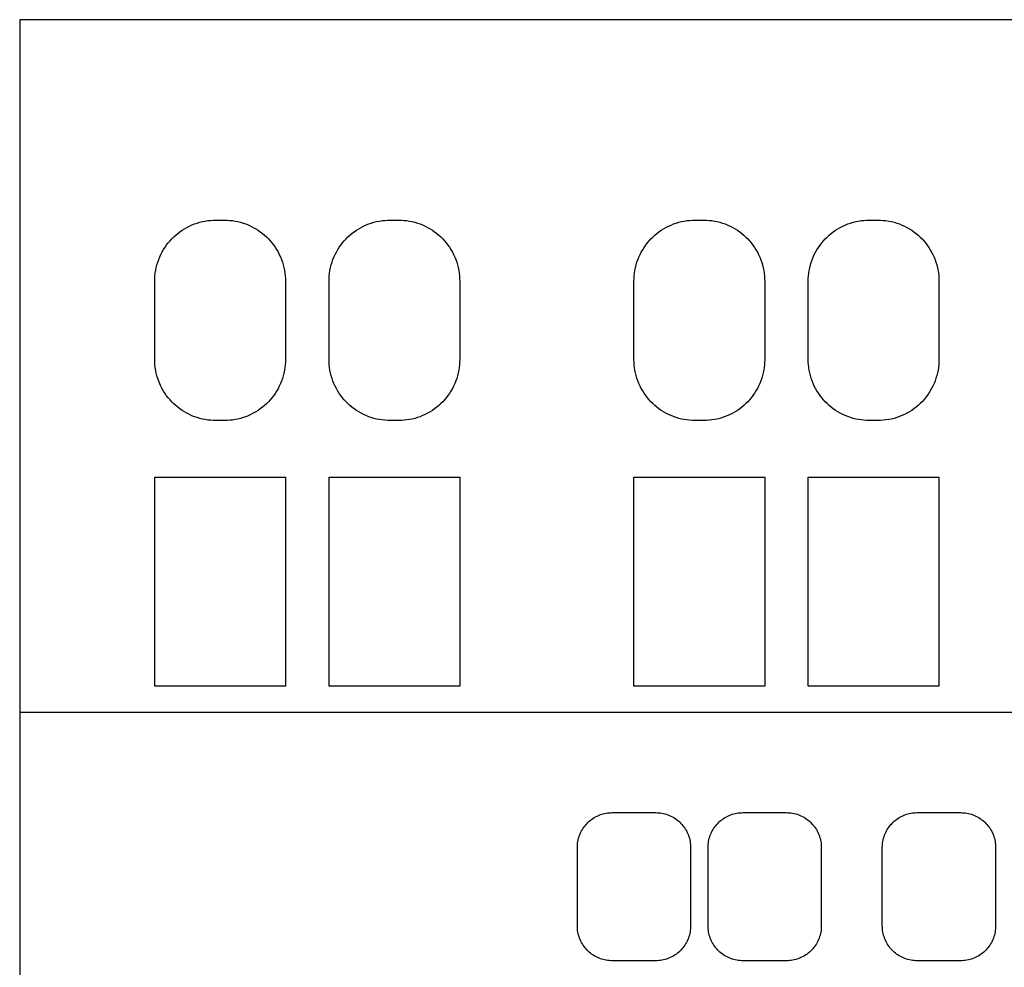
# Model space of a CAD drawing. Extents: x -0.88 to 0.88, y -1.95 to 1.95.
# Drawn here: x -0.88 to 0.25, y 0.86 to 1.95 of the extents above; entities that cross this region are included whole.
import ezdxf

# ---------------------------------------------------------------- set-up
doc = ezdxf.new("R2010")
doc.units = 0
doc.layers.get('0').update_dxf_attribs({"linetype": 'CONTINUOUS'})

msp = doc.modelspace()

# ---------------------------------------------------------------- linework, layer by layer
at = {"color": 7, "linetype": 'CONTINUOUS'}
for p, q in [((0.88, 1.945), (-0.88, 1.945)), ((-0.88, 1.945), (-0.88, 1.15)), ((-0.690834, 1.705133), (-0.688074, 1.706694)), ((-0.688074, 1.706694), (-0.685239, 1.708131)), ((-0.685239, 1.708131), (-0.68234, 1.70944)), ((-0.68234, 1.70944), (-0.679385, 1.710615)), ((-0.679385, 1.710615), (-0.676383, 1.711654)), ((-0.676383, 1.711654), (-0.673345, 1.712553)), ((-0.673345, 1.712553), (-0.670281, 1.713312)), ((-0.670281, 1.713312), (-0.667204, 1.713928)), ((-0.667204, 1.713928), (-0.664125, 1.714403)), ((-0.664125, 1.714403), (-0.661057, 1.714737)), ((-0.661057, 1.714737), (-0.658011, 1.714935)), ((-0.658011, 1.714935), (-0.655, 1.715)), ((-0.655, 1.715), (-0.645, 1.715)), ((-0.645, 1.715), (-0.641992, 1.714935)), ((-0.641992, 1.714935), (-0.638949, 1.714738)), ((-0.638949, 1.714738), (-0.635882, 1.714404)), ((-0.635882, 1.714404), (-0.632804, 1.713929)), ((-0.632804, 1.713929), (-0.629727, 1.713313)), ((-0.629727, 1.713313), (-0.626662, 1.712555)), ((-0.626662, 1.712555), (-0.623622, 1.711656)), ((-0.623622, 1.711656), (-0.620619, 1.710617)), ((-0.620619, 1.710617), (-0.617661, 1.70944)), ((-0.617661, 1.70944), (-0.614759, 1.708131)), ((-0.614759, 1.708131), (-0.611922, 1.706691)), ((-0.611922, 1.706691), (-0.609159, 1.705128)), ((-0.490945, 1.705066), (-0.488182, 1.706636)), ((-0.488182, 1.706636), (-0.485343, 1.708082)), ((-0.485343, 1.708082), (-0.482437, 1.709399)), ((-0.482437, 1.709399), (-0.479474, 1.710582)), ((-0.479474, 1.710582), (-0.476464, 1.711628)), ((-0.476464, 1.711628), (-0.473416, 1.712534)), ((-0.473416, 1.712534), (-0.470342, 1.713298)), ((-0.470342, 1.713298), (-0.467253, 1.713919)), ((-0.467253, 1.713919), (-0.464163, 1.714398)), ((-0.464163, 1.714398), (-0.461082, 1.714735)), ((-0.461082, 1.714735), (-0.458024, 1.714935)), ((-0.458024, 1.714935), (-0.455, 1.715)), ((-0.455, 1.715), (-0.445, 1.715)), ((-0.445, 1.715), (-0.441978, 1.714935)), ((-0.441978, 1.714935), (-0.438922, 1.714736)), ((-0.438922, 1.714736), (-0.435842, 1.714398)), ((-0.435842, 1.714398), (-0.432752, 1.71392)), ((-0.432752, 1.71392), (-0.429663, 1.713299)), ((-0.429663, 1.713299), (-0.426588, 1.712535)), ((-0.426588, 1.712535), (-0.423539, 1.711629)), ((-0.423539, 1.711629), (-0.420528, 1.710583)), ((-0.420528, 1.710583), (-0.417563, 1.709399)), ((-0.417563, 1.709399), (-0.414656, 1.708081)), ((-0.414656, 1.708081), (-0.411815, 1.706634)), ((-0.411815, 1.706634), (-0.40905, 1.705063)), ((-0.141042, 1.705008), (-0.138276, 1.706585)), ((-0.138276, 1.706585), (-0.135432, 1.708039)), ((-0.135432, 1.708039), (-0.132521, 1.709363)), ((-0.132521, 1.709363), (-0.129552, 1.710553)), ((-0.129552, 1.710553), (-0.126534, 1.711606)), ((-0.126534, 1.711606), (-0.123477, 1.712517)), ((-0.123477, 1.712517), (-0.120394, 1.713286)), ((-0.120394, 1.713286), (-0.117295, 1.713912)), ((-0.117295, 1.713912), (-0.114194, 1.714394)), ((-0.114194, 1.714394), (-0.111103, 1.714733)), ((-0.111103, 1.714733), (-0.108034, 1.714934)), ((-0.108034, 1.714934), (-0.105, 1.715)), ((-0.105, 1.715), (-0.095, 1.715)), ((-0.095, 1.715), (-0.091966, 1.714934)), ((-0.091966, 1.714934), (-0.088898, 1.714734)), ((-0.088898, 1.714734), (-0.085807, 1.714394)), ((-0.085807, 1.714394), (-0.082706, 1.713912)), ((-0.082706, 1.713912), (-0.079607, 1.713287)), ((-0.079607, 1.713287), (-0.076524, 1.712518)), ((-0.076524, 1.712518), (-0.073467, 1.711606)), ((-0.073467, 1.711606), (-0.070449, 1.710553)), ((-0.070449, 1.710553), (-0.067479, 1.709363)), ((-0.067479, 1.709363), (-0.064567, 1.708039)), ((-0.064567, 1.708039), (-0.061723, 1.706585)), ((-0.061723, 1.706585), (-0.058957, 1.705007)), ((0.058957, 1.705007), (0.061723, 1.706585)), ((0.061723, 1.706585), (0.064567, 1.708039)), ((0.064567, 1.708039), (0.067479, 1.709363)), ((0.067479, 1.709363), (0.070449, 1.710553)), ((0.070449, 1.710553), (0.073467, 1.711606)), ((0.073467, 1.711606), (0.076524, 1.712518)), ((0.076524, 1.712518), (0.079607, 1.713287)), ((0.079607, 1.713287), (0.082706, 1.713912)), ((0.082706, 1.713912), (0.085807, 1.714394)), ((0.085807, 1.714394), (0.088898, 1.714734)), ((0.088898, 1.714734), (0.091966, 1.714934)), ((0.091966, 1.714934), (0.095, 1.715)), ((0.095, 1.715), (0.105, 1.715)), ((0.105, 1.715), (0.108034, 1.714934)), ((0.108034, 1.714934), (0.111103, 1.714733)), ((0.111103, 1.714733), (0.114194, 1.714394)), ((0.114194, 1.714394), (0.117295, 1.713912)), ((0.117295, 1.713912), (0.120394, 1.713286)), ((0.120394, 1.713286), (0.123477, 1.712517)), ((0.123477, 1.712517), (0.126534, 1.711606)), ((0.126534, 1.711606), (0.129552, 1.710553)), ((0.129552, 1.710553), (0.132521, 1.709363)), ((0.132521, 1.709363), (0.135432, 1.708039)), ((0.135432, 1.708039), (0.138276, 1.706585)), ((0.138276, 1.706585), (0.141042, 1.705008)), ((-0.705365, 1.693615), (-0.703218, 1.695744)), ((-0.703218, 1.695744), (-0.700956, 1.697802)), ((-0.700956, 1.697802), (-0.69858, 1.69978)), ((-0.69858, 1.69978), (-0.696095, 1.701667)), ((-0.696095, 1.701667), (-0.693511, 1.703454)), ((-0.693511, 1.703454), (-0.690834, 1.705133)), ((-0.609159, 1.705128), (-0.606479, 1.703448)), ((-0.606479, 1.703448), (-0.603892, 1.701658)), ((-0.603892, 1.701658), (-0.601406, 1.699768)), ((-0.601406, 1.699768), (-0.599028, 1.697788)), ((-0.599028, 1.697788), (-0.596765, 1.695728)), ((-0.596765, 1.695728), (-0.594617, 1.693596)), ((-0.505463, 1.693513), (-0.503321, 1.695647)), ((-0.503321, 1.695647), (-0.501063, 1.697708)), ((-0.501063, 1.697708), (-0.49869, 1.699691)), ((-0.49869, 1.699691), (-0.496208, 1.701585)), ((-0.496208, 1.701585), (-0.493624, 1.70338)), ((-0.493624, 1.70338), (-0.490945, 1.705066)), ((-0.40905, 1.705063), (-0.40637, 1.703375)), ((-0.40637, 1.703375), (-0.403783, 1.701579)), ((-0.403783, 1.701579), (-0.4013, 1.699683)), ((-0.4013, 1.699683), (-0.398926, 1.697699)), ((-0.398926, 1.697699), (-0.396667, 1.695636)), ((-0.396667, 1.695636), (-0.394525, 1.6935)), ((-0.15555, 1.693423), (-0.153411, 1.695561)), ((-0.153411, 1.695561), (-0.151158, 1.697626)), ((-0.151158, 1.697626), (-0.148788, 1.699613)), ((-0.148788, 1.699613), (-0.146307, 1.701513)), ((-0.146307, 1.701513), (-0.143722, 1.703315)), ((-0.143722, 1.703315), (-0.141042, 1.705008)), ((-0.058957, 1.705007), (-0.056276, 1.703314)), ((-0.056276, 1.703314), (-0.053691, 1.701512)), ((-0.053691, 1.701512), (-0.05121, 1.699612)), ((-0.05121, 1.699612), (-0.04884, 1.697623)), ((-0.04884, 1.697623), (-0.046587, 1.695558)), ((-0.046587, 1.695558), (-0.044448, 1.69342)), ((0.044448, 1.69342), (0.046587, 1.695558)), ((0.046587, 1.695558), (0.04884, 1.697623)), ((0.04884, 1.697623), (0.05121, 1.699612)), ((0.05121, 1.699612), (0.053691, 1.701512)), ((0.053691, 1.701512), (0.056276, 1.703314)), ((0.056276, 1.703314), (0.058957, 1.705007)), ((0.141042, 1.705008), (0.143722, 1.703315)), ((0.143722, 1.703315), (0.146307, 1.701513)), ((0.146307, 1.701513), (0.148788, 1.699613)), ((0.148788, 1.699613), (0.151158, 1.697626)), ((0.151158, 1.697626), (0.153411, 1.695561)), ((0.153411, 1.695561), (0.15555, 1.693423)), ((-0.714867, 1.681275), (-0.713158, 1.683957)), ((-0.713158, 1.683957), (-0.711343, 1.686539)), ((-0.711343, 1.686539), (-0.709431, 1.689014)), ((-0.709431, 1.689014), (-0.707435, 1.691374)), ((-0.707435, 1.691374), (-0.705365, 1.693615)), ((-0.594617, 1.693596), (-0.592545, 1.691352)), ((-0.592545, 1.691352), (-0.590548, 1.688988)), ((-0.590548, 1.688988), (-0.588636, 1.68651)), ((-0.588636, 1.68651), (-0.586821, 1.683926)), ((-0.586821, 1.683926), (-0.585113, 1.681244)), ((-0.514938, 1.681159), (-0.513236, 1.68384)), ((-0.513236, 1.68384), (-0.511428, 1.686423)), ((-0.511428, 1.686423), (-0.509522, 1.688901)), ((-0.509522, 1.688901), (-0.50753, 1.691266)), ((-0.50753, 1.691266), (-0.505463, 1.693513)), ((-0.394525, 1.6935), (-0.392456, 1.691251)), ((-0.392456, 1.691251), (-0.390463, 1.688883)), ((-0.390463, 1.688883), (-0.388558, 1.686404)), ((-0.388558, 1.686404), (-0.38675, 1.683819)), ((-0.38675, 1.683819), (-0.385049, 1.681137)), ((-0.165, 1.681055), (-0.163306, 1.683735)), ((-0.163306, 1.683735), (-0.161504, 1.68632)), ((-0.161504, 1.68632), (-0.159603, 1.688801)), ((-0.159603, 1.688801), (-0.157615, 1.69117)), ((-0.157615, 1.69117), (-0.15555, 1.693423)), ((-0.044448, 1.69342), (-0.042382, 1.691167)), ((-0.042382, 1.691167), (-0.040394, 1.688797)), ((-0.040394, 1.688797), (-0.038493, 1.686316)), ((-0.038493, 1.686316), (-0.036691, 1.683731)), ((-0.036691, 1.683731), (-0.034997, 1.68105)), ((0.034997, 1.68105), (0.036691, 1.683731)), ((0.036691, 1.683731), (0.038493, 1.686316)), ((0.038493, 1.686316), (0.040394, 1.688797)), ((0.040394, 1.688797), (0.042382, 1.691167)), ((0.042382, 1.691167), (0.044448, 1.69342)), ((0.15555, 1.693423), (0.157615, 1.69117)), ((0.157615, 1.69117), (0.159603, 1.688801)), ((0.159603, 1.688801), (0.161504, 1.68632)), ((0.161504, 1.68632), (0.163306, 1.683735)), ((0.163306, 1.683735), (0.165, 1.681055)), ((-0.72048, 1.669746), (-0.719273, 1.67273)), ((-0.719273, 1.67273), (-0.717932, 1.675653)), ((-0.717932, 1.675653), (-0.716461, 1.678504)), ((-0.716461, 1.678504), (-0.714867, 1.681275)), ((-0.585113, 1.681244), (-0.583521, 1.678472)), ((-0.583521, 1.678472), (-0.582052, 1.67562)), ((-0.582052, 1.67562), (-0.580713, 1.672698)), ((-0.580713, 1.672698), (-0.579508, 1.669715)), ((-0.520517, 1.669649), (-0.519318, 1.672626)), ((-0.519318, 1.672626), (-0.517985, 1.675543)), ((-0.517985, 1.675543), (-0.516523, 1.67839)), ((-0.516523, 1.67839), (-0.514938, 1.681159)), ((-0.385049, 1.681137), (-0.383465, 1.678368)), ((-0.383465, 1.678368), (-0.382004, 1.67552)), ((-0.382004, 1.67552), (-0.380673, 1.672604)), ((-0.380673, 1.672604), (-0.379476, 1.669628)), ((-0.170549, 1.669562), (-0.169358, 1.672532)), ((-0.169358, 1.672532), (-0.168033, 1.675444)), ((-0.168033, 1.675444), (-0.166578, 1.678288)), ((-0.166578, 1.678288), (-0.165, 1.681055)), ((-0.034997, 1.68105), (-0.033419, 1.678283)), ((-0.033419, 1.678283), (-0.031965, 1.675439)), ((-0.031965, 1.675439), (-0.03064, 1.672528)), ((-0.03064, 1.672528), (-0.029449, 1.669558)), ((0.029449, 1.669558), (0.03064, 1.672528)), ((0.03064, 1.672528), (0.031965, 1.675439)), ((0.031965, 1.675439), (0.033419, 1.678283)), ((0.033419, 1.678283), (0.034997, 1.68105)), ((0.165, 1.681055), (0.166578, 1.678288)), ((0.166578, 1.678288), (0.168033, 1.675444)), ((0.168033, 1.675444), (0.169358, 1.672532)), ((0.169358, 1.672532), (0.170549, 1.669562)), ((-0.723256, 1.660529), (-0.722474, 1.663635)), ((-0.722474, 1.663635), (-0.721548, 1.666711)), ((-0.721548, 1.666711), (-0.72048, 1.669746)), ((-0.579508, 1.669715), (-0.578442, 1.666682)), ((-0.578442, 1.666682), (-0.577519, 1.663608)), ((-0.577519, 1.663608), (-0.576739, 1.660505)), ((-0.523271, 1.660461), (-0.522496, 1.663556)), ((-0.522496, 1.663556), (-0.521577, 1.666622)), ((-0.521577, 1.666622), (-0.520517, 1.669649)), ((-0.379476, 1.669628), (-0.378417, 1.666603)), ((-0.378417, 1.666603), (-0.377499, 1.663538)), ((-0.377499, 1.663538), (-0.376725, 1.660445)), ((-0.173285, 1.660401), (-0.172515, 1.663485)), ((-0.172515, 1.663485), (-0.171603, 1.666543)), ((-0.171603, 1.666543), (-0.170549, 1.669562)), ((-0.029449, 1.669558), (-0.028396, 1.666539)), ((-0.028396, 1.666539), (-0.027484, 1.663481)), ((-0.027484, 1.663481), (-0.026714, 1.660397)), ((0.026714, 1.660397), (0.027484, 1.663481)), ((0.027484, 1.663481), (0.028396, 1.666539)), ((0.028396, 1.666539), (0.029449, 1.669558)), ((0.170549, 1.669562), (0.171603, 1.666543)), ((0.171603, 1.666543), (0.172515, 1.663485)), ((0.172515, 1.663485), (0.173285, 1.660401)), ((-0.724933, 1.648063), (-0.724728, 1.65116)), ((-0.724728, 1.65116), (-0.724382, 1.654279)), ((-0.724382, 1.654279), (-0.723892, 1.657406)), ((-0.723892, 1.657406), (-0.723256, 1.660529)), ((-0.576739, 1.660505), (-0.576105, 1.657386)), ((-0.576105, 1.657386), (-0.575616, 1.654263)), ((-0.575616, 1.654263), (-0.575271, 1.651149)), ((-0.575271, 1.651149), (-0.575067, 1.648057)), ((-0.524934, 1.648049), (-0.524731, 1.651131)), ((-0.524731, 1.651131), (-0.524388, 1.654236)), ((-0.524388, 1.654236), (-0.523902, 1.65735)), ((-0.523902, 1.65735), (-0.523271, 1.660461)), ((-0.376725, 1.660445), (-0.376096, 1.657337)), ((-0.376096, 1.657337), (-0.375611, 1.654226)), ((-0.375611, 1.654226), (-0.375268, 1.651124)), ((-0.375268, 1.651124), (-0.375066, 1.648045)), ((-0.174934, 1.648036), (-0.174733, 1.651106)), ((-0.174733, 1.651106), (-0.174393, 1.654198)), ((-0.174393, 1.654198), (-0.173911, 1.657301)), ((-0.173911, 1.657301), (-0.173285, 1.660401)), ((-0.026714, 1.660397), (-0.026089, 1.657298)), ((-0.026089, 1.657298), (-0.025607, 1.654196)), ((-0.025607, 1.654196), (-0.025267, 1.651104)), ((-0.025267, 1.651104), (-0.025066, 1.648035)), ((0.025066, 1.648035), (0.025267, 1.651104)), ((0.025267, 1.651104), (0.025607, 1.654196)), ((0.025607, 1.654196), (0.026089, 1.657298)), ((0.026089, 1.657298), (0.026714, 1.660397)), ((0.173285, 1.660401), (0.173911, 1.657301)), ((0.173911, 1.657301), (0.174393, 1.654198)), ((0.174393, 1.654198), (0.174733, 1.651106)), ((0.174733, 1.651106), (0.174934, 1.648036)), ((-0.725, 1.645), (-0.724933, 1.648063)), ((-0.725, 1.555), (-0.725, 1.645)), ((-0.575067, 1.648057), (-0.575, 1.645)), ((-0.575, 1.645), (-0.575, 1.555)), ((-0.525, 1.645), (-0.524934, 1.648049)), ((-0.525, 1.555), (-0.525, 1.645)), ((-0.375066, 1.648045), (-0.375, 1.645)), ((-0.375, 1.645), (-0.375, 1.555)), ((-0.175, 1.645), (-0.174934, 1.648036)), ((-0.175, 1.555), (-0.175, 1.645)), ((-0.025066, 1.648035), (-0.025, 1.645)), ((-0.025, 1.645), (-0.025, 1.555)), ((0.025, 1.645), (0.025066, 1.648035)), ((0.025, 1.555), (0.025, 1.645)), ((0.174934, 1.648036), (0.175, 1.645)), ((0.175, 1.645), (0.175, 1.555)), ((-0.724933, 1.551937), (-0.725, 1.555)), ((-0.724728, 1.54884), (-0.724933, 1.551937)), ((-0.724382, 1.545721), (-0.724728, 1.54884)), ((-0.575271, 1.548851), (-0.575616, 1.545737)), ((-0.575067, 1.551943), (-0.575271, 1.548851)), ((-0.575, 1.555), (-0.575067, 1.551943)), ((-0.524934, 1.551951), (-0.525, 1.555)), ((-0.524731, 1.548869), (-0.524934, 1.551951)), ((-0.524388, 1.545764), (-0.524731, 1.548869)), ((-0.375268, 1.548876), (-0.375611, 1.545774)), ((-0.375066, 1.551955), (-0.375268, 1.548876)), ((-0.375, 1.555), (-0.375066, 1.551955)), ((-0.174934, 1.551964), (-0.175, 1.555)), ((-0.174733, 1.548894), (-0.174934, 1.551964)), ((-0.174393, 1.545802), (-0.174733, 1.548894)), ((-0.025267, 1.548896), (-0.025607, 1.545804)), ((-0.025066, 1.551965), (-0.025267, 1.548896)), ((-0.025, 1.555), (-0.025066, 1.551965)), ((0.025066, 1.551965), (0.025, 1.555)), ((0.025267, 1.548896), (0.025066, 1.551965)), ((0.025607, 1.545804), (0.025267, 1.548896)), ((0.174733, 1.548894), (0.174393, 1.545802)), ((0.174934, 1.551964), (0.174733, 1.548894)), ((0.175, 1.555), (0.174934, 1.551964)), ((-0.723892, 1.542594), (-0.724382, 1.545721)), ((-0.723256, 1.539471), (-0.723892, 1.542594)), ((-0.722474, 1.536365), (-0.723256, 1.539471)), ((-0.576739, 1.539495), (-0.577519, 1.536392)), ((-0.576105, 1.542614), (-0.576739, 1.539495)), ((-0.575616, 1.545737), (-0.576105, 1.542614)), ((-0.523902, 1.54265), (-0.524388, 1.545764)), ((-0.523271, 1.539539), (-0.523902, 1.54265)), ((-0.522496, 1.536444), (-0.523271, 1.539539)), ((-0.376725, 1.539555), (-0.377499, 1.536462)), ((-0.376096, 1.542663), (-0.376725, 1.539555)), ((-0.375611, 1.545774), (-0.376096, 1.542663)), ((-0.173911, 1.542699), (-0.174393, 1.545802)), ((-0.173285, 1.539599), (-0.173911, 1.542699)), ((-0.172515, 1.536515), (-0.173285, 1.539599)), ((-0.026714, 1.539603), (-0.027484, 1.536519)), ((-0.026089, 1.542702), (-0.026714, 1.539603)), ((-0.025607, 1.545804), (-0.026089, 1.542702)), ((0.026089, 1.542702), (0.025607, 1.545804)), ((0.026714, 1.539603), (0.026089, 1.542702)), ((0.027484, 1.536519), (0.026714, 1.539603)), ((0.173285, 1.539599), (0.172515, 1.536515)), ((0.173911, 1.542699), (0.173285, 1.539599)), ((0.174393, 1.545802), (0.173911, 1.542699)), ((-0.721548, 1.533289), (-0.722474, 1.536365)), ((-0.72048, 1.530254), (-0.721548, 1.533289)), ((-0.719273, 1.52727), (-0.72048, 1.530254)), ((-0.717932, 1.524347), (-0.719273, 1.52727)), ((-0.580713, 1.527302), (-0.582052, 1.52438)), ((-0.579508, 1.530285), (-0.580713, 1.527302)), ((-0.578442, 1.533318), (-0.579508, 1.530285)), ((-0.577519, 1.536392), (-0.578442, 1.533318)), ((-0.521577, 1.533378), (-0.522496, 1.536444)), ((-0.520517, 1.530351), (-0.521577, 1.533378)), ((-0.519318, 1.527374), (-0.520517, 1.530351)), ((-0.517985, 1.524457), (-0.519318, 1.527374)), ((-0.380673, 1.527396), (-0.382004, 1.52448)), ((-0.379476, 1.530372), (-0.380673, 1.527396)), ((-0.378417, 1.533397), (-0.379476, 1.530372)), ((-0.377499, 1.536462), (-0.378417, 1.533397)), ((-0.171603, 1.533457), (-0.172515, 1.536515)), ((-0.170549, 1.530438), (-0.171603, 1.533457)), ((-0.169358, 1.527468), (-0.170549, 1.530438)), ((-0.168033, 1.524556), (-0.169358, 1.527468)), ((-0.03064, 1.527472), (-0.031965, 1.524561)), ((-0.029449, 1.530442), (-0.03064, 1.527472)), ((-0.028396, 1.533461), (-0.029449, 1.530442)), ((-0.027484, 1.536519), (-0.028396, 1.533461)), ((0.028396, 1.533461), (0.027484, 1.536519)), ((0.029449, 1.530442), (0.028396, 1.533461)), ((0.03064, 1.527472), (0.029449, 1.530442)), ((0.031965, 1.524561), (0.03064, 1.527472)), ((0.169358, 1.527468), (0.168033, 1.524556)), ((0.170549, 1.530438), (0.169358, 1.527468)), ((0.171603, 1.533457), (0.170549, 1.530438)), ((0.172515, 1.536515), (0.171603, 1.533457)), ((-0.716461, 1.521496), (-0.717932, 1.524347)), ((-0.714867, 1.518725), (-0.716461, 1.521496)), ((-0.713158, 1.516043), (-0.714867, 1.518725)), ((-0.711343, 1.513461), (-0.713158, 1.516043)), ((-0.586821, 1.516074), (-0.588636, 1.51349)), ((-0.585113, 1.518756), (-0.586821, 1.516074)), ((-0.583521, 1.521528), (-0.585113, 1.518756)), ((-0.582052, 1.52438), (-0.583521, 1.521528)), ((-0.516523, 1.52161), (-0.517985, 1.524457)), ((-0.514938, 1.518841), (-0.516523, 1.52161)), ((-0.513236, 1.51616), (-0.514938, 1.518841)), ((-0.511428, 1.513577), (-0.513236, 1.51616)), ((-0.38675, 1.516181), (-0.388558, 1.513596)), ((-0.385049, 1.518863), (-0.38675, 1.516181)), ((-0.383465, 1.521632), (-0.385049, 1.518863)), ((-0.382004, 1.52448), (-0.383465, 1.521632)), ((-0.166578, 1.521712), (-0.168033, 1.524556)), ((-0.165, 1.518945), (-0.166578, 1.521712)), ((-0.163306, 1.516265), (-0.165, 1.518945)), ((-0.161504, 1.51368), (-0.163306, 1.516265)), ((-0.036691, 1.516269), (-0.038493, 1.513684)), ((-0.034997, 1.51895), (-0.036691, 1.516269)), ((-0.033419, 1.521717), (-0.034997, 1.51895)), ((-0.031965, 1.524561), (-0.033419, 1.521717)), ((0.033419, 1.521717), (0.031965, 1.524561)), ((0.034997, 1.51895), (0.033419, 1.521717)), ((0.036691, 1.516269), (0.034997, 1.51895)), ((0.038493, 1.513684), (0.036691, 1.516269)), ((0.163306, 1.516265), (0.161504, 1.51368)), ((0.165, 1.518945), (0.163306, 1.516265)), ((0.166578, 1.521712), (0.165, 1.518945)), ((0.168033, 1.524556), (0.166578, 1.521712)), ((-0.709431, 1.510986), (-0.711343, 1.513461)), ((-0.707435, 1.508626), (-0.709431, 1.510986)), ((-0.705365, 1.506385), (-0.707435, 1.508626)), ((-0.703218, 1.504256), (-0.705365, 1.506385)), ((-0.700956, 1.502198), (-0.703218, 1.504256)), ((-0.596765, 1.504272), (-0.599028, 1.502212)), ((-0.594617, 1.506404), (-0.596765, 1.504272)), ((-0.592545, 1.508648), (-0.594617, 1.506404)), ((-0.590548, 1.511012), (-0.592545, 1.508648)), ((-0.588636, 1.51349), (-0.590548, 1.511012)), ((-0.509522, 1.511099), (-0.511428, 1.513577)), ((-0.50753, 1.508734), (-0.509522, 1.511099)), ((-0.505463, 1.506487), (-0.50753, 1.508734)), ((-0.503321, 1.504353), (-0.505463, 1.506487)), ((-0.501063, 1.502292), (-0.503321, 1.504353)), ((-0.396667, 1.504364), (-0.398926, 1.502301)), ((-0.394525, 1.5065), (-0.396667, 1.504364)), ((-0.392456, 1.508749), (-0.394525, 1.5065)), ((-0.390463, 1.511117), (-0.392456, 1.508749)), ((-0.388558, 1.513596), (-0.390463, 1.511117)), ((-0.159603, 1.511199), (-0.161504, 1.51368)), ((-0.157615, 1.50883), (-0.159603, 1.511199)), ((-0.15555, 1.506577), (-0.157615, 1.50883)), ((-0.153411, 1.504439), (-0.15555, 1.506577)), ((-0.151158, 1.502374), (-0.153411, 1.504439)), ((-0.046587, 1.504442), (-0.04884, 1.502377)), ((-0.044448, 1.50658), (-0.046587, 1.504442)), ((-0.042382, 1.508833), (-0.044448, 1.50658)), ((-0.040394, 1.511203), (-0.042382, 1.508833)), ((-0.038493, 1.513684), (-0.040394, 1.511203)), ((0.040394, 1.511203), (0.038493, 1.513684)), ((0.042382, 1.508833), (0.040394, 1.511203)), ((0.044448, 1.50658), (0.042382, 1.508833)), ((0.046587, 1.504442), (0.044448, 1.50658)), ((0.04884, 1.502377), (0.046587, 1.504442)), ((0.153411, 1.504439), (0.151158, 1.502374)), ((0.15555, 1.506577), (0.153411, 1.504439)), ((0.157615, 1.50883), (0.15555, 1.506577)), ((0.159603, 1.511199), (0.157615, 1.50883)), ((0.161504, 1.51368), (0.159603, 1.511199)), ((-0.69858, 1.50022), (-0.700956, 1.502198)), ((-0.696095, 1.498333), (-0.69858, 1.50022)), ((-0.693511, 1.496546), (-0.696095, 1.498333)), ((-0.690834, 1.494867), (-0.693511, 1.496546)), ((-0.688074, 1.493306), (-0.690834, 1.494867)), ((-0.685239, 1.491869), (-0.688074, 1.493306)), ((-0.68234, 1.49056), (-0.685239, 1.491869)), ((-0.614759, 1.491869), (-0.617661, 1.49056)), ((-0.611922, 1.493309), (-0.614759, 1.491869)), ((-0.609159, 1.494872), (-0.611922, 1.493309)), ((-0.606479, 1.496552), (-0.609159, 1.494872)), ((-0.603892, 1.498342), (-0.606479, 1.496552)), ((-0.601406, 1.500232), (-0.603892, 1.498342)), ((-0.599028, 1.502212), (-0.601406, 1.500232)), ((-0.49869, 1.500309), (-0.501063, 1.502292)), ((-0.496208, 1.498415), (-0.49869, 1.500309)), ((-0.493624, 1.49662), (-0.496208, 1.498415)), ((-0.490945, 1.494934), (-0.493624, 1.49662)), ((-0.488182, 1.493364), (-0.490945, 1.494934)), ((-0.485343, 1.491918), (-0.488182, 1.493364)), ((-0.482437, 1.490601), (-0.485343, 1.491918)), ((-0.414656, 1.491919), (-0.417563, 1.490601)), ((-0.411815, 1.493366), (-0.414656, 1.491919)), ((-0.40905, 1.494937), (-0.411815, 1.493366)), ((-0.40637, 1.496625), (-0.40905, 1.494937)), ((-0.403783, 1.498421), (-0.40637, 1.496625)), ((-0.4013, 1.500317), (-0.403783, 1.498421)), ((-0.398926, 1.502301), (-0.4013, 1.500317)), ((-0.148788, 1.500387), (-0.151158, 1.502374)), ((-0.146307, 1.498487), (-0.148788, 1.500387)), ((-0.143722, 1.496685), (-0.146307, 1.498487)), ((-0.141042, 1.494992), (-0.143722, 1.496685)), ((-0.138276, 1.493415), (-0.141042, 1.494992)), ((-0.135432, 1.491961), (-0.138276, 1.493415)), ((-0.132521, 1.490637), (-0.135432, 1.491961)), ((-0.064567, 1.491961), (-0.067479, 1.490637)), ((-0.061723, 1.493415), (-0.064567, 1.491961)), ((-0.058957, 1.494993), (-0.061723, 1.493415)), ((-0.056276, 1.496686), (-0.058957, 1.494993)), ((-0.053691, 1.498488), (-0.056276, 1.496686)), ((-0.05121, 1.500388), (-0.053691, 1.498488)), ((-0.04884, 1.502377), (-0.05121, 1.500388)), ((0.05121, 1.500388), (0.04884, 1.502377)), ((0.053691, 1.498488), (0.05121, 1.500388)), ((0.056276, 1.496686), (0.053691, 1.498488)), ((0.058957, 1.494993), (0.056276, 1.496686)), ((0.061723, 1.493415), (0.058957, 1.494993)), ((0.064567, 1.491961), (0.061723, 1.493415)), ((0.067479, 1.490637), (0.064567, 1.491961)), ((0.135432, 1.491961), (0.132521, 1.490637)), ((0.138276, 1.493415), (0.135432, 1.491961)), ((0.141042, 1.494992), (0.138276, 1.493415)), ((0.143722, 1.496685), (0.141042, 1.494992)), ((0.146307, 1.498487), (0.143722, 1.496685)), ((0.148788, 1.500387), (0.146307, 1.498487)), ((0.151158, 1.502374), (0.148788, 1.500387)), ((-0.679385, 1.489385), (-0.68234, 1.49056)), ((-0.676383, 1.488346), (-0.679385, 1.489385)), ((-0.673345, 1.487447), (-0.676383, 1.488346)), ((-0.670281, 1.486688), (-0.673345, 1.487447)), ((-0.667204, 1.486072), (-0.670281, 1.486688)), ((-0.664125, 1.485597), (-0.667204, 1.486072)), ((-0.661057, 1.485263), (-0.664125, 1.485597)), ((-0.658011, 1.485065), (-0.661057, 1.485263)), ((-0.655, 1.485), (-0.658011, 1.485065)), ((-0.645, 1.485), (-0.655, 1.485)), ((-0.641992, 1.485065), (-0.645, 1.485)), ((-0.638949, 1.485262), (-0.641992, 1.485065)), ((-0.635882, 1.485596), (-0.638949, 1.485262)), ((-0.632804, 1.486071), (-0.635882, 1.485596)), ((-0.629727, 1.486687), (-0.632804, 1.486071)), ((-0.626662, 1.487445), (-0.629727, 1.486687)), ((-0.623622, 1.488344), (-0.626662, 1.487445)), ((-0.620619, 1.489383), (-0.623622, 1.488344)), ((-0.617661, 1.49056), (-0.620619, 1.489383)), ((-0.479474, 1.489418), (-0.482437, 1.490601)), ((-0.476464, 1.488372), (-0.479474, 1.489418)), ((-0.473416, 1.487466), (-0.476464, 1.488372)), ((-0.470342, 1.486702), (-0.473416, 1.487466)), ((-0.467253, 1.486081), (-0.470342, 1.486702)), ((-0.464163, 1.485602), (-0.467253, 1.486081)), ((-0.461082, 1.485265), (-0.464163, 1.485602)), ((-0.458024, 1.485065), (-0.461082, 1.485265)), ((-0.455, 1.485), (-0.458024, 1.485065)), ((-0.445, 1.485), (-0.455, 1.485)), ((-0.441978, 1.485065), (-0.445, 1.485)), ((-0.438922, 1.485264), (-0.441978, 1.485065)), ((-0.435842, 1.485602), (-0.438922, 1.485264)), ((-0.432752, 1.48608), (-0.435842, 1.485602)), ((-0.429663, 1.486701), (-0.432752, 1.48608)), ((-0.426588, 1.487465), (-0.429663, 1.486701)), ((-0.423539, 1.488371), (-0.426588, 1.487465)), ((-0.420528, 1.489417), (-0.423539, 1.488371)), ((-0.417563, 1.490601), (-0.420528, 1.489417)), ((-0.129552, 1.489447), (-0.132521, 1.490637)), ((-0.126534, 1.488394), (-0.129552, 1.489447)), ((-0.123477, 1.487483), (-0.126534, 1.488394)), ((-0.120394, 1.486714), (-0.123477, 1.487483)), ((-0.117295, 1.486088), (-0.120394, 1.486714)), ((-0.114194, 1.485606), (-0.117295, 1.486088)), ((-0.111103, 1.485267), (-0.114194, 1.485606)), ((-0.108034, 1.485066), (-0.111103, 1.485267)), ((-0.105, 1.485), (-0.108034, 1.485066)), ((-0.095, 1.485), (-0.105, 1.485)), ((-0.091966, 1.485066), (-0.095, 1.485)), ((-0.088898, 1.485266), (-0.091966, 1.485066)), ((-0.085807, 1.485606), (-0.088898, 1.485266)), ((-0.082706, 1.486088), (-0.085807, 1.485606)), ((-0.079607, 1.486713), (-0.082706, 1.486088)), ((-0.076524, 1.487482), (-0.079607, 1.486713)), ((-0.073467, 1.488394), (-0.076524, 1.487482)), ((-0.070449, 1.489447), (-0.073467, 1.488394)), ((-0.067479, 1.490637), (-0.070449, 1.489447)), ((0.070449, 1.489447), (0.067479, 1.490637)), ((0.073467, 1.488394), (0.070449, 1.489447)), ((0.076524, 1.487482), (0.073467, 1.488394)), ((0.079607, 1.486713), (0.076524, 1.487482)), ((0.082706, 1.486088), (0.079607, 1.486713)), ((0.085807, 1.485606), (0.082706, 1.486088)), ((0.088898, 1.485266), (0.085807, 1.485606)), ((0.091966, 1.485066), (0.088898, 1.485266)), ((0.095, 1.485), (0.091966, 1.485066)), ((0.105, 1.485), (0.095, 1.485)), ((0.108034, 1.485066), (0.105, 1.485)), ((0.111103, 1.485267), (0.108034, 1.485066)), ((0.114194, 1.485606), (0.111103, 1.485267)), ((0.117295, 1.486088), (0.114194, 1.485606)), ((0.120394, 1.486714), (0.117295, 1.486088)), ((0.123477, 1.487483), (0.120394, 1.486714)), ((0.126534, 1.488394), (0.123477, 1.487483)), ((0.129552, 1.489447), (0.126534, 1.488394)), ((0.132521, 1.490637), (0.129552, 1.489447)), ((-0.725, 1.42), (-0.575, 1.42)), ((-0.725, 1.18), (-0.725, 1.42)), ((-0.575, 1.42), (-0.575, 1.18)), ((-0.525, 1.42), (-0.375, 1.42)), ((-0.525, 1.18), (-0.525, 1.42)), ((-0.375, 1.42), (-0.375, 1.18)), ((-0.175, 1.42), (-0.025, 1.42)), ((-0.175, 1.18), (-0.175, 1.42)), ((-0.025, 1.42), (-0.025, 1.18)), ((0.025, 1.42), (0.175, 1.42)), ((0.025, 1.18), (0.025, 1.42)), ((0.175, 1.42), (0.175, 1.18)), ((-0.575, 1.18), (-0.725, 1.18)), ((-0.375, 1.18), (-0.525, 1.18)), ((-0.025, 1.18), (-0.175, 1.18)), ((0.175, 1.18), (0.025, 1.18)), ((0.88, 1.15), (-0.88, 1.15)), ((-0.88, 1.15), (-0.88, 0.6)), ((-0.223596, 1.027299), (-0.222119, 1.028328)), ((-0.222119, 1.028328), (-0.220588, 1.029295)), ((-0.220588, 1.029295), (-0.219007, 1.030196)), ((-0.219007, 1.030196), (-0.217383, 1.031026)), ((-0.217383, 1.031026), (-0.21572, 1.031782)), ((-0.21572, 1.031782), (-0.214023, 1.032461)), ((-0.214023, 1.032461), (-0.212299, 1.033062)), ((-0.212299, 1.033062), (-0.210553, 1.033583)), ((-0.210553, 1.033583), (-0.208792, 1.034022)), ((-0.208792, 1.034022), (-0.207022, 1.034379)), ((-0.207022, 1.034379), (-0.205251, 1.034654)), ((-0.205251, 1.034654), (-0.203486, 1.034848)), ((-0.203486, 1.034848), (-0.201733, 1.034962)), ((-0.201733, 1.034962), (-0.2, 1.035)), ((-0.2, 1.035), (-0.15, 1.035)), ((-0.15, 1.035), (-0.148267, 1.034962)), ((-0.148267, 1.034962), (-0.146514, 1.034848)), ((-0.146514, 1.034848), (-0.144748, 1.034654)), ((-0.144748, 1.034654), (-0.142977, 1.034379)), ((-0.142977, 1.034379), (-0.141206, 1.034021)), ((-0.141206, 1.034021), (-0.139445, 1.033582)), ((-0.139445, 1.033582), (-0.137698, 1.033061)), ((-0.137698, 1.033061), (-0.135974, 1.03246)), ((-0.135974, 1.03246), (-0.134277, 1.03178)), ((-0.134277, 1.03178), (-0.132614, 1.031024)), ((-0.132614, 1.031024), (-0.130989, 1.030193)), ((-0.130989, 1.030193), (-0.129408, 1.029292)), ((-0.129408, 1.029292), (-0.127876, 1.028325)), ((-0.127876, 1.028325), (-0.126399, 1.027295)), ((-0.073606, 1.027291), (-0.072129, 1.028321)), ((-0.072129, 1.028321), (-0.070598, 1.029289)), ((-0.070598, 1.029289), (-0.069017, 1.03019)), ((-0.069017, 1.03019), (-0.067392, 1.031021)), ((-0.067392, 1.031021), (-0.065728, 1.031778)), ((-0.065728, 1.031778), (-0.064031, 1.032458)), ((-0.064031, 1.032458), (-0.062306, 1.03306)), ((-0.062306, 1.03306), (-0.06056, 1.033581)), ((-0.06056, 1.033581), (-0.058797, 1.034021)), ((-0.058797, 1.034021), (-0.057027, 1.034378)), ((-0.057027, 1.034378), (-0.055254, 1.034653)), ((-0.055254, 1.034653), (-0.053488, 1.034848)), ((-0.053488, 1.034848), (-0.051734, 1.034962)), ((-0.051734, 1.034962), (-0.05, 1.035)), ((-0.05, 1.035), (0, 1.035)), ((0, 1.035), (0.001734, 1.034962)), ((0.001734, 1.034962), (0.003488, 1.034848)), ((0.003488, 1.034848), (0.005254, 1.034653)), ((0.005254, 1.034653), (0.007027, 1.034378)), ((0.007027, 1.034378), (0.008798, 1.034021)), ((0.008798, 1.034021), (0.01056, 1.033581)), ((0.01056, 1.033581), (0.012307, 1.03306)), ((0.012307, 1.03306), (0.014032, 1.032458)), ((0.014032, 1.032458), (0.015729, 1.031778)), ((0.015729, 1.031778), (0.017393, 1.031021)), ((0.017393, 1.031021), (0.019018, 1.03019)), ((0.019018, 1.03019), (0.020599, 1.029288)), ((0.020599, 1.029288), (0.02213, 1.02832)), ((0.02213, 1.02832), (0.023607, 1.027291)), ((0.126399, 1.027295), (0.127876, 1.028324)), ((0.127876, 1.028324), (0.129407, 1.029292)), ((0.129407, 1.029292), (0.130988, 1.030193)), ((0.130988, 1.030193), (0.132613, 1.031024)), ((0.132613, 1.031024), (0.134277, 1.03178)), ((0.134277, 1.03178), (0.135974, 1.03246)), ((0.135974, 1.03246), (0.137698, 1.033061)), ((0.137698, 1.033061), (0.139445, 1.033582)), ((0.139445, 1.033582), (0.141206, 1.034021)), ((0.141206, 1.034021), (0.142977, 1.034379)), ((0.142977, 1.034379), (0.144748, 1.034654)), ((0.144748, 1.034654), (0.146514, 1.034848)), ((0.146514, 1.034848), (0.148267, 1.034962)), ((0.148267, 1.034962), (0.15, 1.035)), ((0.15, 1.035), (0.2, 1.035)), ((0.2, 1.035), (0.201733, 1.034962)), ((0.201733, 1.034962), (0.203486, 1.034848)), ((0.203486, 1.034848), (0.205251, 1.034654)), ((0.205251, 1.034654), (0.207022, 1.034379)), ((0.207022, 1.034379), (0.208792, 1.034022)), ((0.208792, 1.034022), (0.210553, 1.033583)), ((0.210553, 1.033583), (0.212299, 1.033062)), ((0.212299, 1.033062), (0.214023, 1.032461)), ((0.214023, 1.032461), (0.215719, 1.031782)), ((0.215719, 1.031782), (0.217382, 1.031026)), ((0.217382, 1.031026), (0.219007, 1.030196)), ((0.219007, 1.030196), (0.220587, 1.029295)), ((0.220587, 1.029295), (0.222119, 1.028328)), ((0.222119, 1.028328), (0.223596, 1.027299)), ((-0.234281, 1.015611), (-0.233312, 1.017142)), ((-0.233312, 1.017142), (-0.232282, 1.018619)), ((-0.232282, 1.018619), (-0.231196, 1.020037)), ((-0.231196, 1.020037), (-0.230059, 1.021391)), ((-0.230059, 1.021391), (-0.228879, 1.022677)), ((-0.228879, 1.022677), (-0.227656, 1.023899)), ((-0.227656, 1.023899), (-0.226368, 1.025078)), ((-0.226368, 1.025078), (-0.225014, 1.026214)), ((-0.225014, 1.026214), (-0.223596, 1.027299)), ((-0.126399, 1.027295), (-0.124981, 1.02621)), ((-0.124981, 1.02621), (-0.123626, 1.025074)), ((-0.123626, 1.025074), (-0.122339, 1.023894)), ((-0.122339, 1.023894), (-0.121116, 1.022672)), ((-0.121116, 1.022672), (-0.119936, 1.021385)), ((-0.119936, 1.021385), (-0.118799, 1.02003)), ((-0.118799, 1.02003), (-0.117713, 1.018613)), ((-0.117713, 1.018613), (-0.116683, 1.017136)), ((-0.116683, 1.017136), (-0.115715, 1.015604)), ((-0.084288, 1.0156), (-0.08332, 1.017131)), ((-0.08332, 1.017131), (-0.08229, 1.018608)), ((-0.08229, 1.018608), (-0.081204, 1.020026)), ((-0.081204, 1.020026), (-0.080068, 1.02138)), ((-0.080068, 1.02138), (-0.078888, 1.022667)), ((-0.078888, 1.022667), (-0.077666, 1.023889)), ((-0.077666, 1.023889), (-0.076379, 1.025069)), ((-0.076379, 1.025069), (-0.075024, 1.026206)), ((-0.075024, 1.026206), (-0.073606, 1.027291)), ((0.023607, 1.027291), (0.025025, 1.026205)), ((0.025025, 1.026205), (0.026379, 1.025069)), ((0.026379, 1.025069), (0.027667, 1.023889)), ((0.027667, 1.023889), (0.028889, 1.022667)), ((0.028889, 1.022667), (0.030069, 1.021379)), ((0.030069, 1.021379), (0.031205, 1.020025)), ((0.031205, 1.020025), (0.032291, 1.018607)), ((0.032291, 1.018607), (0.03332, 1.01713)), ((0.03332, 1.01713), (0.034288, 1.015599)), ((0.115715, 1.015604), (0.116683, 1.017136)), ((0.116683, 1.017136), (0.117713, 1.018613)), ((0.117713, 1.018613), (0.118799, 1.02003)), ((0.118799, 1.02003), (0.119936, 1.021385)), ((0.119936, 1.021385), (0.121116, 1.022672)), ((0.121116, 1.022672), (0.122339, 1.023894)), ((0.122339, 1.023894), (0.123626, 1.025074)), ((0.123626, 1.025074), (0.124981, 1.02621)), ((0.124981, 1.02621), (0.126399, 1.027295)), ((0.223596, 1.027299), (0.225014, 1.026214)), ((0.225014, 1.026214), (0.226368, 1.025079)), ((0.226368, 1.025079), (0.227656, 1.023899)), ((0.227656, 1.023899), (0.228878, 1.022677)), ((0.228878, 1.022677), (0.230059, 1.021391)), ((0.230059, 1.021391), (0.231195, 1.020037)), ((0.231195, 1.020037), (0.232282, 1.01862)), ((0.232282, 1.01862), (0.233312, 1.017143)), ((0.233312, 1.017143), (0.234281, 1.015611)), ((-0.238579, 1.005568), (-0.238057, 1.007316)), ((-0.238057, 1.007316), (-0.237454, 1.009042)), ((-0.237454, 1.009042), (-0.236773, 1.01074)), ((-0.236773, 1.01074), (-0.236015, 1.012404)), ((-0.236015, 1.012404), (-0.235184, 1.014029)), ((-0.235184, 1.014029), (-0.234281, 1.015611)), ((-0.115715, 1.015604), (-0.114813, 1.014023)), ((-0.114813, 1.014023), (-0.113982, 1.012397)), ((-0.113982, 1.012397), (-0.113224, 1.010733)), ((-0.113224, 1.010733), (-0.112543, 1.009036)), ((-0.112543, 1.009036), (-0.111942, 1.007311)), ((-0.111942, 1.007311), (-0.11142, 1.005563)), ((-0.088581, 1.005561), (-0.088059, 1.007308)), ((-0.088059, 1.007308), (-0.087458, 1.009033)), ((-0.087458, 1.009033), (-0.086777, 1.01073)), ((-0.086777, 1.01073), (-0.08602, 1.012393)), ((-0.08602, 1.012393), (-0.085189, 1.014019)), ((-0.085189, 1.014019), (-0.084288, 1.0156)), ((0.034288, 1.015599), (0.03519, 1.014018)), ((0.03519, 1.014018), (0.036021, 1.012393)), ((0.036021, 1.012393), (0.036778, 1.010729)), ((0.036778, 1.010729), (0.037458, 1.009032)), ((0.037458, 1.009032), (0.03806, 1.007307)), ((0.03806, 1.007307), (0.038581, 1.00556)), ((0.11142, 1.005563), (0.111941, 1.00731)), ((0.111941, 1.00731), (0.112543, 1.009036)), ((0.112543, 1.009036), (0.113224, 1.010733)), ((0.113224, 1.010733), (0.113981, 1.012397)), ((0.113981, 1.012397), (0.114813, 1.014023)), ((0.114813, 1.014023), (0.115715, 1.015604)), ((0.234281, 1.015611), (0.235183, 1.01403)), ((0.235183, 1.01403), (0.236015, 1.012404)), ((0.236015, 1.012404), (0.236773, 1.01074)), ((0.236773, 1.01074), (0.237454, 1.009042)), ((0.237454, 1.009042), (0.238057, 1.007316)), ((0.238057, 1.007316), (0.238579, 1.005568)), ((-0.24, 0.995), (-0.239962, 0.996736)), ((-0.24, 0.905), (-0.24, 0.995)), ((-0.239962, 0.996736), (-0.239847, 0.998491)), ((-0.239847, 0.998491), (-0.239653, 1.000259)), ((-0.239653, 1.000259), (-0.239377, 1.002033)), ((-0.239377, 1.002033), (-0.239019, 1.003805)), ((-0.239019, 1.003805), (-0.238579, 1.005568)), ((-0.11142, 1.005563), (-0.11098, 1.0038)), ((-0.11098, 1.0038), (-0.110622, 1.002029)), ((-0.110622, 1.002029), (-0.110347, 1.000256)), ((-0.110347, 1.000256), (-0.110152, 0.998489)), ((-0.110152, 0.998489), (-0.110038, 0.996735)), ((-0.110038, 0.996735), (-0.11, 0.995)), ((-0.11, 0.995), (-0.11, 0.905)), ((-0.09, 0.995), (-0.089962, 0.996734)), ((-0.09, 0.905), (-0.09, 0.995)), ((-0.089962, 0.996734), (-0.089848, 0.998488)), ((-0.089848, 0.998488), (-0.089653, 1.000255)), ((-0.089653, 1.000255), (-0.089378, 1.002027)), ((-0.089378, 1.002027), (-0.08902, 1.003798)), ((-0.08902, 1.003798), (-0.088581, 1.005561)), ((0.038581, 1.00556), (0.039021, 1.003798)), ((0.039021, 1.003798), (0.039378, 1.002027)), ((0.039378, 1.002027), (0.039653, 1.000254)), ((0.039653, 1.000254), (0.039848, 0.998488)), ((0.039848, 0.998488), (0.039962, 0.996734)), ((0.039962, 0.996734), (0.04, 0.995)), ((0.04, 0.995), (0.04, 0.905)), ((0.11, 0.995), (0.110038, 0.996735)), ((0.11, 0.905), (0.11, 0.995)), ((0.110038, 0.996735), (0.110152, 0.998489)), ((0.110152, 0.998489), (0.110347, 1.000256)), ((0.110347, 1.000256), (0.110622, 1.002029)), ((0.110622, 1.002029), (0.11098, 1.0038)), ((0.11098, 1.0038), (0.11142, 1.005563)), ((0.238579, 1.005568), (0.239019, 1.003805)), ((0.239019, 1.003805), (0.239377, 1.002033)), ((0.239377, 1.002033), (0.239653, 1.000259)), ((0.239653, 1.000259), (0.239847, 0.998491)), ((0.239847, 0.998491), (0.239962, 0.996736)), ((0.239962, 0.996736), (0.24, 0.995)), ((0.24, 0.995), (0.24, 0.905)), ((-0.239962, 0.903264), (-0.24, 0.905)), ((-0.11, 0.905), (-0.110038, 0.903265)), ((-0.089962, 0.903266), (-0.09, 0.905)), ((0.04, 0.905), (0.039962, 0.903266)), ((0.110038, 0.903265), (0.11, 0.905)), ((0.24, 0.905), (0.239962, 0.903264)), ((-0.239847, 0.901509), (-0.239962, 0.903264)), ((-0.239653, 0.899741), (-0.239847, 0.901509)), ((-0.239377, 0.897967), (-0.239653, 0.899741)), ((-0.239019, 0.896195), (-0.239377, 0.897967)), ((-0.238579, 0.894432), (-0.239019, 0.896195)), ((-0.238057, 0.892684), (-0.238579, 0.894432)), ((-0.11142, 0.894437), (-0.111942, 0.892689)), ((-0.11098, 0.8962), (-0.11142, 0.894437)), ((-0.110622, 0.897971), (-0.11098, 0.8962)), ((-0.110347, 0.899744), (-0.110622, 0.897971)), ((-0.110152, 0.901511), (-0.110347, 0.899744)), ((-0.110038, 0.903265), (-0.110152, 0.901511)), ((-0.089848, 0.901512), (-0.089962, 0.903266)), ((-0.089653, 0.899745), (-0.089848, 0.901512)), ((-0.089378, 0.897973), (-0.089653, 0.899745)), ((-0.08902, 0.896202), (-0.089378, 0.897973)), ((-0.088581, 0.894439), (-0.08902, 0.896202)), ((-0.088059, 0.892692), (-0.088581, 0.894439)), ((0.038581, 0.89444), (0.03806, 0.892693)), ((0.039021, 0.896202), (0.038581, 0.89444)), ((0.039378, 0.897973), (0.039021, 0.896202)), ((0.039653, 0.899746), (0.039378, 0.897973)), ((0.039848, 0.901512), (0.039653, 0.899746)), ((0.039962, 0.903266), (0.039848, 0.901512)), ((0.110152, 0.901511), (0.110038, 0.903265)), ((0.110347, 0.899744), (0.110152, 0.901511)), ((0.110622, 0.897971), (0.110347, 0.899744)), ((0.11098, 0.8962), (0.110622, 0.897971)), ((0.11142, 0.894437), (0.11098, 0.8962)), ((0.111942, 0.892689), (0.11142, 0.894437)), ((0.238579, 0.894432), (0.238057, 0.892684)), ((0.239019, 0.896195), (0.238579, 0.894432)), ((0.239377, 0.897967), (0.239019, 0.896195)), ((0.239653, 0.899741), (0.239377, 0.897967)), ((0.239847, 0.901509), (0.239653, 0.899741)), ((0.239962, 0.903264), (0.239847, 0.901509)), ((-0.237454, 0.890958), (-0.238057, 0.892684)), ((-0.236773, 0.88926), (-0.237454, 0.890958)), ((-0.236015, 0.887596), (-0.236773, 0.88926)), ((-0.235183, 0.88597), (-0.236015, 0.887596)), ((-0.234281, 0.884389), (-0.235183, 0.88597)), ((-0.233312, 0.882857), (-0.234281, 0.884389)), ((-0.232282, 0.88138), (-0.233312, 0.882857)), ((-0.116683, 0.882864), (-0.117713, 0.881387)), ((-0.115715, 0.884396), (-0.116683, 0.882864)), ((-0.114813, 0.885977), (-0.115715, 0.884396)), ((-0.113982, 0.887603), (-0.114813, 0.885977)), ((-0.113224, 0.889267), (-0.113982, 0.887603)), ((-0.112543, 0.890964), (-0.113224, 0.889267)), ((-0.111942, 0.892689), (-0.112543, 0.890964)), ((-0.087458, 0.890967), (-0.088059, 0.892692)), ((-0.086777, 0.88927), (-0.087458, 0.890967)), ((-0.08602, 0.887607), (-0.086777, 0.88927)), ((-0.085189, 0.885981), (-0.08602, 0.887607)), ((-0.084288, 0.8844), (-0.085189, 0.885981)), ((-0.08332, 0.882869), (-0.084288, 0.8844)), ((-0.08229, 0.881392), (-0.08332, 0.882869)), ((0.03332, 0.88287), (0.032291, 0.881393)), ((0.034288, 0.884401), (0.03332, 0.88287)), ((0.03519, 0.885982), (0.034288, 0.884401)), ((0.036021, 0.887607), (0.03519, 0.885982)), ((0.036778, 0.889271), (0.036021, 0.887607)), ((0.037458, 0.890968), (0.036778, 0.889271)), ((0.03806, 0.892693), (0.037458, 0.890968)), ((0.112543, 0.890964), (0.111942, 0.892689)), ((0.113224, 0.889267), (0.112543, 0.890964)), ((0.113982, 0.887603), (0.113224, 0.889267)), ((0.114813, 0.885977), (0.113982, 0.887603)), ((0.115715, 0.884396), (0.114813, 0.885977)), ((0.116683, 0.882864), (0.115715, 0.884396)), ((0.117713, 0.881387), (0.116683, 0.882864)), ((0.233312, 0.882857), (0.232282, 0.88138)), ((0.234281, 0.884389), (0.233312, 0.882857)), ((0.235183, 0.88597), (0.234281, 0.884389)), ((0.236015, 0.887596), (0.235183, 0.88597)), ((0.236773, 0.88926), (0.236015, 0.887596)), ((0.237454, 0.890958), (0.236773, 0.88926)), ((0.238057, 0.892684), (0.237454, 0.890958)), ((-0.231195, 0.879963), (-0.232282, 0.88138)), ((-0.230059, 0.878609), (-0.231195, 0.879963)), ((-0.228878, 0.877323), (-0.230059, 0.878609)), ((-0.227656, 0.876101), (-0.228878, 0.877323)), ((-0.226368, 0.874921), (-0.227656, 0.876101)), ((-0.225014, 0.873786), (-0.226368, 0.874921)), ((-0.223596, 0.872701), (-0.225014, 0.873786)), ((-0.222119, 0.871672), (-0.223596, 0.872701)), ((-0.220587, 0.870705), (-0.222119, 0.871672)), ((-0.219007, 0.869804), (-0.220587, 0.870705)), ((-0.129408, 0.870708), (-0.130989, 0.869807)), ((-0.127876, 0.871675), (-0.129408, 0.870708)), ((-0.126399, 0.872705), (-0.127876, 0.871675)), ((-0.124981, 0.87379), (-0.126399, 0.872705)), ((-0.123626, 0.874926), (-0.124981, 0.87379)), ((-0.122339, 0.876106), (-0.123626, 0.874926)), ((-0.121116, 0.877328), (-0.122339, 0.876106)), ((-0.119936, 0.878615), (-0.121116, 0.877328)), ((-0.118799, 0.87997), (-0.119936, 0.878615)), ((-0.117713, 0.881387), (-0.118799, 0.87997)), ((-0.081204, 0.879974), (-0.08229, 0.881392)), ((-0.080068, 0.87862), (-0.081204, 0.879974)), ((-0.078888, 0.877333), (-0.080068, 0.87862)), ((-0.077666, 0.876111), (-0.078888, 0.877333)), ((-0.076379, 0.874931), (-0.077666, 0.876111)), ((-0.075024, 0.873794), (-0.076379, 0.874931)), ((-0.073606, 0.872709), (-0.075024, 0.873794)), ((-0.072129, 0.871679), (-0.073606, 0.872709)), ((-0.070598, 0.870711), (-0.072129, 0.871679)), ((-0.069017, 0.86981), (-0.070598, 0.870711)), ((0.020599, 0.870712), (0.019018, 0.86981)), ((0.02213, 0.87168), (0.020599, 0.870712)), ((0.023607, 0.872709), (0.02213, 0.87168)), ((0.025025, 0.873795), (0.023607, 0.872709)), ((0.026379, 0.874931), (0.025025, 0.873795)), ((0.027667, 0.876111), (0.026379, 0.874931)), ((0.028889, 0.877333), (0.027667, 0.876111)), ((0.030069, 0.878621), (0.028889, 0.877333)), ((0.031205, 0.879975), (0.030069, 0.878621)), ((0.032291, 0.881393), (0.031205, 0.879975)), ((0.118799, 0.87997), (0.117713, 0.881387)), ((0.119936, 0.878615), (0.118799, 0.87997)), ((0.121116, 0.877328), (0.119936, 0.878615)), ((0.122339, 0.876106), (0.121116, 0.877328)), ((0.123626, 0.874926), (0.122339, 0.876106)), ((0.124981, 0.87379), (0.123626, 0.874926)), ((0.126399, 0.872705), (0.124981, 0.87379)), ((0.127876, 0.871675), (0.126399, 0.872705)), ((0.129408, 0.870708), (0.127876, 0.871675)), ((0.130989, 0.869807), (0.129408, 0.870708)), ((0.220587, 0.870705), (0.219007, 0.869804)), ((0.222119, 0.871672), (0.220587, 0.870705)), ((0.223596, 0.872701), (0.222119, 0.871672)), ((0.225014, 0.873786), (0.223596, 0.872701)), ((0.226368, 0.874921), (0.225014, 0.873786)), ((0.227656, 0.876101), (0.226368, 0.874921)), ((0.228878, 0.877323), (0.227656, 0.876101)), ((0.230059, 0.878609), (0.228878, 0.877323)), ((0.231195, 0.879963), (0.230059, 0.878609)), ((0.232282, 0.88138), (0.231195, 0.879963)), ((-0.217382, 0.868974), (-0.219007, 0.869804)), ((-0.215719, 0.868218), (-0.217382, 0.868974)), ((-0.214023, 0.867539), (-0.215719, 0.868218)), ((-0.212299, 0.866938), (-0.214023, 0.867539)), ((-0.210553, 0.866417), (-0.212299, 0.866938)), ((-0.208792, 0.865978), (-0.210553, 0.866417)), ((-0.207022, 0.865621), (-0.208792, 0.865978)), ((-0.205251, 0.865346), (-0.207022, 0.865621)), ((-0.203486, 0.865152), (-0.205251, 0.865346)), ((-0.201733, 0.865038), (-0.203486, 0.865152)), ((-0.2, 0.865), (-0.201733, 0.865038)), ((-0.15, 0.865), (-0.2, 0.865)), ((-0.148267, 0.865038), (-0.15, 0.865)), ((-0.146514, 0.865152), (-0.148267, 0.865038)), ((-0.144748, 0.865346), (-0.146514, 0.865152)), ((-0.142977, 0.865621), (-0.144748, 0.865346)), ((-0.141206, 0.865979), (-0.142977, 0.865621)), ((-0.139445, 0.866418), (-0.141206, 0.865979)), ((-0.137698, 0.866939), (-0.139445, 0.866418)), ((-0.135974, 0.86754), (-0.137698, 0.866939)), ((-0.134277, 0.86822), (-0.135974, 0.86754)), ((-0.132614, 0.868976), (-0.134277, 0.86822)), ((-0.130989, 0.869807), (-0.132614, 0.868976)), ((-0.067392, 0.868979), (-0.069017, 0.86981)), ((-0.065728, 0.868222), (-0.067392, 0.868979)), ((-0.064031, 0.867542), (-0.065728, 0.868222)), ((-0.062306, 0.86694), (-0.064031, 0.867542)), ((-0.06056, 0.866419), (-0.062306, 0.86694)), ((-0.058797, 0.865979), (-0.06056, 0.866419)), ((-0.057027, 0.865622), (-0.058797, 0.865979)), ((-0.055254, 0.865347), (-0.057027, 0.865622)), ((-0.053488, 0.865152), (-0.055254, 0.865347)), ((-0.051734, 0.865038), (-0.053488, 0.865152)), ((-0.05, 0.865), (-0.051734, 0.865038)), ((0, 0.865), (-0.05, 0.865)), ((0.001734, 0.865038), (0, 0.865)), ((0.003488, 0.865152), (0.001734, 0.865038)), ((0.005254, 0.865347), (0.003488, 0.865152)), ((0.007027, 0.865622), (0.005254, 0.865347)), ((0.008798, 0.865979), (0.007027, 0.865622)), ((0.01056, 0.866419), (0.008798, 0.865979)), ((0.012307, 0.86694), (0.01056, 0.866419)), ((0.014032, 0.867542), (0.012307, 0.86694)), ((0.015729, 0.868222), (0.014032, 0.867542)), ((0.017393, 0.868979), (0.015729, 0.868222)), ((0.019018, 0.86981), (0.017393, 0.868979)), ((0.132614, 0.868976), (0.130989, 0.869807)), ((0.134277, 0.86822), (0.132614, 0.868976)), ((0.135974, 0.86754), (0.134277, 0.86822)), ((0.137698, 0.866939), (0.135974, 0.86754)), ((0.139445, 0.866418), (0.137698, 0.866939)), ((0.141206, 0.865979), (0.139445, 0.866418)), ((0.142977, 0.865621), (0.141206, 0.865979)), ((0.144748, 0.865346), (0.142977, 0.865621)), ((0.146514, 0.865152), (0.144748, 0.865346)), ((0.148267, 0.865038), (0.146514, 0.865152)), ((0.15, 0.865), (0.148267, 0.865038)), ((0.2, 0.865), (0.15, 0.865)), ((0.201733, 0.865038), (0.2, 0.865)), ((0.203486, 0.865152), (0.201733, 0.865038)), ((0.205251, 0.865346), (0.203486, 0.865152)), ((0.207022, 0.865621), (0.205251, 0.865346)), ((0.208792, 0.865978), (0.207022, 0.865621)), ((0.210553, 0.866417), (0.208792, 0.865978)), ((0.212299, 0.866938), (0.210553, 0.866417)), ((0.214023, 0.867539), (0.212299, 0.866938)), ((0.215719, 0.868218), (0.214023, 0.867539)), ((0.217382, 0.868974), (0.215719, 0.868218)), ((0.219007, 0.869804), (0.217382, 0.868974))]:
    msp.add_line(p, q, dxfattribs=at)

doc.saveas('drawing.dxf')
